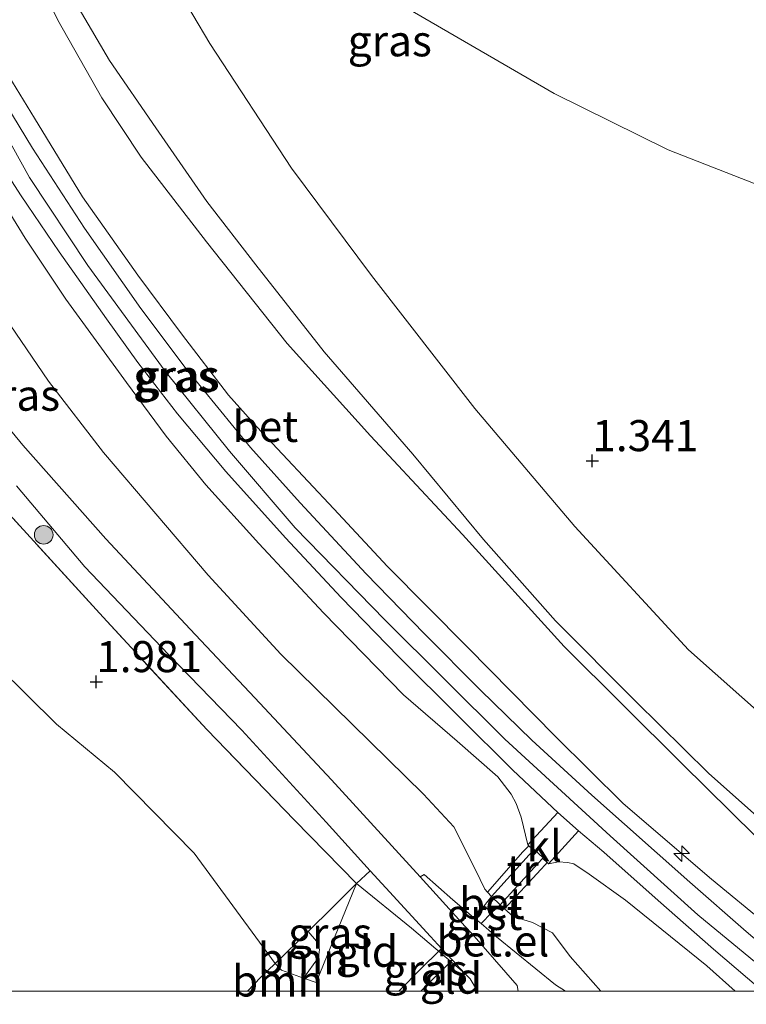
# Model space of a CAD drawing. Units: metres. Extents: x 199995 to 210008, y 499999 to 506253.
# Drawn here: x 202003 to 202061, y 499999 to 500078 of the extents above; entities that cross this region are included whole.
import ezdxf
from ezdxf.enums import TextEntityAlignment as Align

# ---------------------------------------------------------------- set-up
doc = ezdxf.new("R2010")
doc.units = ezdxf.units.M
doc.linetypes.add('IE-TERREINAFSCHEIDING', pattern=[10, 8, -2])
doc.layers.get('0').update_dxf_attribs({"lineweight": 25})
for name, color, linetype, lineweight in [('B-ME-AL-OVERIG-S-B1', 7, 'Continuous', 18), ('B-ME-GR-BOOM-GV-B6', 93, 'Continuous', 18), ('B-ME-GR-BOOM-S-B1', 93, 'Continuous', 18), ('B-ME-GW-KRUINLIJN-L-B1', 93, 'Continuous', 18), ('B-ME-GW-TEENLIJN-L-B1', 93, 'Continuous', 18), ('B-ME-IE-GRASLAND-GV-B6', 93, 'Continuous', 18), ('B-ME-IE-GRONDWERKLIJN-GROND_INGERICHT-GV-B6', 253, 'Continuous', 18), ('B-ME-IE-TERREINAFSCHEIDING-RASTERHEKWERK-L-B1', 8, 'IE-TERREINAFSCHEIDING', 18), ('B-ME-OG-BEBOUWING-GV-B6', 173, 'Continuous', 18), ('B-ME-VH-VERH_SOORT-BETON-OVERIG-GV-B6', 8, 'IE-TERREINAFSCHEIDING-NATUURLIJK-HOUTWAL', 18), ('B-ME-VH-VERH_SOORT-BITUMEN-GV-B6', 8, 'IE-TERREINAFSCHEIDING-NATUURLIJK-HOUTWAL', 18), ('B-ME-VH-VERH_SOORT-GV-B6', 8, 'Continuous', 18), ('B-ME-VH-VERH_SOORT-KLINKERS-GV-B6', 8, 'IE-TERREINAFSCHEIDING-NATUURLIJK-HOUTWAL', 18)]:
    doc.layers.add(name, color=color, linetype=linetype, lineweight=lineweight)
doc.layers.add('B-ME-GW-HOOGTEPUNT-S-B1', color=10, linetype='Continuous')
doc.styles.add('NLCS-ISO', font='NLCS-ISO.TTF')
doc.linetypes.add('IE-TERREINAFSCHEIDING-NATUURLIJK-HOUTWAL', pattern='A,7,-1.5,[67,NLCS.SHX,S=0.75,R=45,X=0,Y=0],-1.5,7,-1.5,[70,NLCS.SHX,S=0.75,R=0,X=0,Y=0],-1.5', length=20)

# ---------------------------------------------------------------- blocks, each defined once
blk = doc.blocks.new('d21gz_FeatureWriter_4_3_FMEBLOCK13')
at = {"layer": 'B-ME-IE-GRONDWERKLIJN-GROND_INGERICHT-GV-B6'}
for points in [[(149.808, -102.721, 1.488), (-5.927, -102.721, 1.173)], [(75.053, -21.462, 1.4), (83.073, -29.527, 1.392), (90.044, -36.795, 1.474), (97.484, -45.295, 1.403), (104.067, -52.265, 1.381), (110.373, -57.17, 1.509), (111.611, -58.812, 1.48), (120.29, -67.001, 1.546), (127.413, -74.299, 1.631), (134.474, -81.25, 1.66), (139.12, -85.107, 1.741), (145.525, -91.62, 1.691), (152.051, -100.486, 1.684), (150.881, -101.609, 1.544), (149.808, -102.721, 1.488)]]:
    blk.add_polyline3d(points, dxfattribs=at)
blk = doc.blocks.new('d21gz_FeatureWriter_4_3_FMEBLOCK20')
at = {"layer": 'B-ME-IE-TERREINAFSCHEIDING-RASTERHEKWERK-L-B1'}
for points in [[(-2.161, -1.715, 2.25), (-0.323, 0.129, 2.45), (1.058, 1.494, 2.755), (1.277, 1.715, 2.75)], [(2.161, 0.769, 2.732), (2.031, 0.666, 2.735), (-0.387, -1.715, 2.43)]]:
    blk.add_polyline3d(points, dxfattribs=at)
blk = doc.blocks.new('d21gz_FeatureWriter_4_3_FMEBLOCK21')
at = {"layer": 'B-ME-IE-TERREINAFSCHEIDING-RASTERHEKWERK-L-B1'}
blk.add_polyline3d([(82.483, -51.254, 2.713), (78.226, -47.631, 2.799), (73.803, -44.049, 2.883), (71.888, -45.945, 2.47), (69.917, -47.897, 2.045), (67.258, -50.464, 1.684), (66.088, -51.587, 1.544), (65.016, -52.698, 1.488)], dxfattribs=at)
blk = doc.blocks.new('boom')
h = blk.add_hatch(color=256)
edge = h.paths.add_edge_path()
edge.add_arc((0, 0), 0.75, 0, 360)
blk.add_circle((0, 0), 0.75)
blk = doc.blocks.new('hecto')
for p, q in [((0, 0.625), (-0.625, 0)), ((0, -0.625), (0, 0.625)), ((-0.625, 0), (0.625, 0)), ((0.625, 0), (0, -0.625))]:
    blk.add_line(p, q)
blk = doc.blocks.new('hoogtepunt')
for p, q in [((-0.5, 0), (0.5, 0)), ((0, 0.5), (0, -0.5))]:
    blk.add_line(p, q)
blk = doc.blocks.new('d21gz_FeatureWriter_4_3_FMEBLOCK25')
at = {"layer": 'B-ME-IE-GRONDWERKLIJN-GROND_INGERICHT-GV-B6'}
for points in [[(149.808, -102.721, 1.488), (-5.927, -102.721, 1.173)], [(75.053, -21.462, 1.4), (83.073, -29.527, 1.392), (90.044, -36.795, 1.474), (97.484, -45.295, 1.403), (104.067, -52.265, 1.381), (110.373, -57.17, 1.509), (111.611, -58.812, 1.48), (120.29, -67.001, 1.546), (127.413, -74.299, 1.631), (134.474, -81.25, 1.66), (139.12, -85.107, 1.741), (145.525, -91.62, 1.691), (152.051, -100.486, 1.684), (150.881, -101.609, 1.544), (149.808, -102.721, 1.488)]]:
    blk.add_polyline3d(points, dxfattribs=at)
blk = doc.blocks.new('d21gz_FeatureWriter_4_3_FMEBLOCK26')
at = {"layer": 'B-ME-IE-TERREINAFSCHEIDING-RASTERHEKWERK-L-B1'}
for points in [[(-2.161, -1.715, 2.25), (-0.323, 0.129, 2.45), (1.058, 1.494, 2.755), (1.277, 1.715, 2.75)], [(2.161, 0.769, 2.732), (2.031, 0.666, 2.735), (-0.387, -1.715, 2.43)]]:
    blk.add_polyline3d(points, dxfattribs=at)
blk = doc.blocks.new('d21gz_FeatureWriter_4_3_FMEBLOCK27')
at = {"layer": 'B-ME-IE-TERREINAFSCHEIDING-RASTERHEKWERK-L-B1'}
blk.add_polyline3d([(82.483, -51.254, 2.713), (78.226, -47.631, 2.799), (73.803, -44.049, 2.883), (71.888, -45.945, 2.47), (69.917, -47.897, 2.045), (67.258, -50.464, 1.684), (66.088, -51.587, 1.544), (65.016, -52.698, 1.488)], dxfattribs=at)

msp = doc.modelspace()

# ---------------------------------------------------------------- linework, layer by layer
at = {"layer": 'B-ME-GR-BOOM-GV-B6'}
for points in [[(202025.835, 500001.045, 1.678), (202024.062, 500001.675, 1.619), (202023.551, 500002.235, 1.684), (202026.21, 500004.802, 2.045), (202026.869, 500004.018, 1.934), (202027.12, 500003.352, 1.866), (202027.021, 500002.714, 1.781), (202025.835, 500001.045, 1.678)], [(202021.308, 500000, 1.488), (202022.381, 500001.112, 1.544), (202023.551, 500002.235, 1.684), (202024.062, 500001.675, 1.619), (202025.835, 500001.045, 1.678), (202025.857, 500000.464, 1.612), (202025.649, 500000, 1.583), (202021.308, 500000, 1.488)], [(202021.308, 500000, 1.488), (202022.381, 500001.112, 1.544), (202023.551, 500002.235, 1.684), (202024.062, 500001.675, 1.619), (202025.835, 500001.045, 1.678), (202025.857, 500000.464, 1.612), (202025.649, 500000, 1.583), (202021.308, 500000, 1.488)]]:
    msp.add_polyline3d(points, dxfattribs=at)
at = {"layer": 'B-ME-GW-KRUINLIJN-L-B1'}
msp.add_line((202030.095, 500008.649, 2.883), (202026.845, 500000.687, 1.712), dxfattribs=at)
for points in [[(202069.612, 500000, 5.464), (202067.362, 500001.813, 5.469), (202058.621, 500009.006, 5.424), (202051.522, 500015.103, 5.443), (202046.11, 500020.465, 5.514), (202039.02, 500027.679, 5.437), (202032.589, 500034.164, 5.418), (202028.269, 500038.822, 5.399), (202022.065, 500045.422, 5.412), (202019.803, 500047.971, 5.443), (202016.002, 500052.89, 5.443), (202012.501, 500057.614, 5.431), (202008.06, 500063.918, 5.437), (202004.184, 500070.257, 5.456), (202000.931, 500075.563, 5.475), (201998.34, 500080.559, 5.495), (201996.18, 500085.369, 5.456), (201994.262, 500089.595, 5.342), (201992.633, 500094.415, 5.316), (201991.004, 500100.624, 5.195), (201988.01, 500111.344, 5.144), (201986.296, 500118.205, 5.097), (201984.057, 500127.716, 5.117)], [(202069.612, 500000, 5.464), (202067.362, 500001.813, 5.469), (202058.621, 500009.006, 5.424), (202051.522, 500015.103, 5.443), (202046.11, 500020.465, 5.514), (202039.02, 500027.679, 5.437), (202032.589, 500034.164, 5.418), (202028.269, 500038.822, 5.399), (202022.065, 500045.422, 5.412), (202019.803, 500047.971, 5.443), (202016.002, 500052.89, 5.443), (202012.501, 500057.614, 5.431), (202008.06, 500063.918, 5.437), (202004.184, 500070.257, 5.456), (202000.931, 500075.563, 5.475), (201998.34, 500080.559, 5.495), (201996.18, 500085.369, 5.456), (201994.262, 500089.595, 5.342), (201992.633, 500094.415, 5.316), (201991.004, 500100.624, 5.195), (201988.01, 500111.344, 5.144), (201986.296, 500118.205, 5.097), (201984.057, 500127.716, 5.117)], [(201981.234, 500124.787, 5.21), (201983.357, 500115.244, 5.124), (201984.586, 500111.577, 5.194), (201986.736, 500103.432, 5.448), (201987.924, 500099.397, 5.534), (201989.098, 500095.491, 5.563), (201991.219, 500090.2, 5.592), (201993.617, 500084.47, 5.621), (201996.834, 500078.095, 5.598), (201999.708, 500072.803, 5.558), (202003.8, 500065.478, 5.615), (202008.492, 500058.396, 5.61), (202014.704, 500049.884, 5.621), (202019.875, 500043.447, 5.633), (202025.149, 500037.281, 5.615), (202032.365, 500029.884, 5.644), (202042.014, 500020.265, 5.627), (202050.488, 500012.501, 5.598), (202057.52, 500006.15, 5.638), (202064.979, 500000, 5.649)], [(201981.234, 500124.787, 5.21), (201983.357, 500115.244, 5.124), (201984.586, 500111.577, 5.194), (201986.736, 500103.432, 5.448), (201987.924, 500099.397, 5.534), (201989.098, 500095.491, 5.563), (201991.219, 500090.2, 5.592), (201993.617, 500084.47, 5.621), (201996.834, 500078.095, 5.598), (201999.708, 500072.803, 5.558), (202003.8, 500065.478, 5.615), (202008.492, 500058.396, 5.61), (202014.704, 500049.884, 5.621), (202019.875, 500043.447, 5.633), (202025.149, 500037.281, 5.615), (202032.365, 500029.884, 5.644), (202042.014, 500020.265, 5.627), (202050.488, 500012.501, 5.598), (202057.52, 500006.15, 5.638), (202064.979, 500000, 5.649)], [(202079.977, 500000, 2.864), (202079.894, 500000.057, 2.864), (202072.782, 500005.385, 2.855), (202064.216, 500012.368, 2.919), (202058.384, 500017.536, 2.922), (202052.506, 500023.325, 3.003), (202046.085, 500029.805, 3.092), (202040.301, 500036.338, 3.126), (202034.622, 500043.214, 3.104), (202027.498, 500051.449, 3.005), (202021.988, 500058.461, 2.968), (202018.063, 500063.539, 2.938), (202013.943, 500069.481, 3.085), (202010.222, 500074.9, 3.156), (202005.794, 500082.454, 3.085), (202004.936, 500084.236, 3.068), (202004.195, 500085.885, 3.082), (202003.258, 500088.214, 3.005), (202002.355, 500090.713, 2.953), (202001.112, 500094.502, 2.909), (201999.155, 500100.932, 2.88), (201997.353, 500109.066, 2.749), (201995.554, 500117.548, 2.877), (201992.612, 500125.069, 3.013)], [(202079.977, 500000, 2.864), (202079.894, 500000.057, 2.864), (202072.782, 500005.385, 2.855), (202064.216, 500012.368, 2.919), (202058.384, 500017.536, 2.922), (202052.506, 500023.325, 3.003), (202046.085, 500029.805, 3.092), (202040.301, 500036.338, 3.126), (202034.622, 500043.214, 3.104), (202027.498, 500051.449, 3.005), (202021.988, 500058.461, 2.968), (202018.063, 500063.539, 2.938), (202013.943, 500069.481, 3.085), (202010.222, 500074.9, 3.156), (202005.794, 500082.454, 3.085), (202004.936, 500084.236, 3.068), (202004.195, 500085.885, 3.082), (202003.258, 500088.214, 3.005), (202002.355, 500090.713, 2.953), (202001.112, 500094.502, 2.909), (201999.155, 500100.932, 2.88), (201997.353, 500109.066, 2.749), (201995.554, 500117.548, 2.877), (201992.612, 500125.069, 3.013)], [(202060.534, 500000, 5.468), (202058.242, 500002.038, 5.481), (202051.707, 500007.311, 5.497), (202048.804, 500009.409, 5.537), (202047.551, 500010.252, 5.645), (202047.056, 500010.339, 5.645), (202046.336, 500010.411, 5.63), (202045.532, 500010.246, 5.525), (202045.422, 500010.345, 5.534), (202045.114, 500010.624, 5.523), (202045.052, 500010.681, 5.523), (202045.085, 500010.716, 5.537), (202044.358, 500011.391, 5.538), (202044.316, 500011.347, 5.521), (202044.241, 500011.414, 5.52), (202043.933, 500011.694, 5.518), (202043.856, 500011.763, 5.519), (202043.313, 500013.988, 5.595), (202042.937, 500015.109, 5.556), (202042.528, 500015.84, 5.548), (202041.441, 500017.255, 5.54), (202038.184, 500020.125, 5.572), (202033.877, 500023.835, 5.485), (202027.433, 500030.444, 5.508), (202022.23, 500036.011, 5.548), (202017.98, 500040.752, 5.516), (202014.77, 500044.668, 5.532), (202011.594, 500048.975, 5.532), (202006.712, 500055.682, 5.532), (202003.454, 500060.596, 5.493), (202000.021, 500066.155, 5.508)], [(202060.534, 500000, 5.468), (202058.242, 500002.038, 5.481), (202051.707, 500007.311, 5.497), (202048.804, 500009.409, 5.537), (202047.551, 500010.252, 5.645), (202047.056, 500010.339, 5.645), (202046.336, 500010.411, 5.63), (202045.532, 500010.246, 5.525), (202045.422, 500010.345, 5.534), (202045.114, 500010.624, 5.523), (202045.052, 500010.681, 5.523), (202045.085, 500010.716, 5.537), (202044.358, 500011.391, 5.538), (202044.316, 500011.347, 5.521), (202044.241, 500011.414, 5.52), (202043.933, 500011.694, 5.518), (202043.856, 500011.763, 5.519), (202043.313, 500013.988, 5.595), (202042.937, 500015.109, 5.556), (202042.528, 500015.84, 5.548), (202041.441, 500017.255, 5.54), (202038.184, 500020.125, 5.572), (202033.877, 500023.835, 5.485), (202027.433, 500030.444, 5.508), (202022.23, 500036.011, 5.548), (202017.98, 500040.752, 5.516), (202014.77, 500044.668, 5.532), (202011.594, 500048.975, 5.532), (202006.712, 500055.682, 5.532), (202003.454, 500060.596, 5.493), (202000.021, 500066.155, 5.508)]]:
    msp.add_polyline3d(points, dxfattribs=at)
at = {"layer": 'B-ME-GW-TEENLIJN-L-B1'}
for points in [[(202076.282, 500000, 3.47), (202072.453, 500003.26, 3.423), (202064.141, 500010.521, 3.206), (202056.241, 500018.321, 2.939), (202046.786, 500027.726, 3.121), (202038.611, 500036.74, 3.275), (202031.221, 500044.69, 3.191), (202024.521, 500052.119, 3.233), (202018.024, 500060.308, 3.107), (202012.769, 500067.122, 3.163), (202009.6, 500071.886, 3.191), (202006.061, 500078.134, 3.374), (202001.582, 500087.314, 3.275), (201998.101, 500096.124, 3.205), (201994.391, 500109.178, 3.52), (201992.457, 500117.539, 3.577), (201989.178, 500131.732, 3.454), (201988.558, 500134.279, 3.517), (201987.383, 500140.698, 3.567), (201986.068, 500149.668, 3.604), (201985.543, 500152.957, 3.632)], [(202076.282, 500000, 3.47), (202072.453, 500003.26, 3.423), (202064.141, 500010.521, 3.206), (202056.241, 500018.321, 2.939), (202046.786, 500027.726, 3.121), (202038.611, 500036.74, 3.275), (202031.221, 500044.69, 3.191), (202024.521, 500052.119, 3.233), (202018.024, 500060.308, 3.107), (202012.769, 500067.122, 3.163), (202009.6, 500071.886, 3.191), (202006.061, 500078.134, 3.374), (202001.582, 500087.314, 3.275), (201998.101, 500096.124, 3.205), (201994.391, 500109.178, 3.52), (201992.457, 500117.539, 3.577), (201989.178, 500131.732, 3.454), (201988.558, 500134.279, 3.517), (201987.383, 500140.698, 3.567), (201986.068, 500149.668, 3.604), (201985.543, 500152.957, 3.632)], [(202092.361, 500000, 1.475), (202092.015, 500000.273, 1.476), (202082.761, 500006.815, 1.579), (202073.576, 500013.81, 1.461), (202063.213, 500021.748, 1.432), (202056.779, 500027.471, 1.609), (202047.644, 500037.401, 1.594), (202039.6, 500046.889, 1.55), (202031.301, 500057.597, 1.609), (202024.864, 500066.216, 1.565), (202018.296, 500076.269, 1.52), (202014.178, 500083.217, 1.417), (202010.963, 500089.542, 1.372), (202007.749, 500096.628, 1.282)], [(202092.361, 500000, 1.475), (202092.015, 500000.273, 1.476), (202082.761, 500006.815, 1.579), (202073.576, 500013.81, 1.461), (202063.213, 500021.748, 1.432), (202056.779, 500027.471, 1.609), (202047.644, 500037.401, 1.594), (202039.6, 500046.889, 1.55), (202031.301, 500057.597, 1.609), (202024.864, 500066.216, 1.565), (202018.296, 500076.269, 1.52), (202014.178, 500083.217, 1.417), (202010.963, 500089.542, 1.372), (202007.749, 500096.628, 1.282)], [(202049.719, 500000, 3.003), (202047.268, 500002.773, 3.169), (202045.85, 500004.678, 3.169), (202044.229, 500005.509, 3.16), (202042.678, 500006.003, 3.16), (202041.995, 500006.622, 3.195), (202041.638, 500006.946, 3.213), (202040.952, 500007.604, 3.219), (202040.609, 500007.968, 3.197), (202040.393, 500008.197, 3.184), (202039.655, 500009.772, 3.29), (202037.906, 500013.226, 3.466), (202035.477, 500015.846, 3.466), (202024.01, 500027.113, 3.701), (202018.157, 500033.464, 3.726), (202009.731, 500043.34, 3.726), (202005.313, 500049.1, 3.788), (201999.587, 500057.496, 3.57), (201996.785, 500062.501, 3.415), (201993.515, 500069.405, 4.441), (201990.999, 500074.366, 4.877), (201988.586, 500080.166, 5.297), (201987.929, 500084.042, 5.39), (201987.48, 500091.083, 5.436)], [(202049.719, 500000, 3.003), (202047.268, 500002.773, 3.169), (202045.85, 500004.678, 3.169), (202044.229, 500005.509, 3.16), (202042.678, 500006.003, 3.16), (202041.995, 500006.622, 3.195), (202041.638, 500006.946, 3.213), (202040.952, 500007.604, 3.219), (202040.609, 500007.968, 3.197), (202040.393, 500008.197, 3.184), (202039.655, 500009.772, 3.29), (202037.906, 500013.226, 3.466), (202035.477, 500015.846, 3.466), (202024.01, 500027.113, 3.701), (202018.157, 500033.464, 3.726), (202009.731, 500043.34, 3.726), (202005.313, 500049.1, 3.788), (201999.587, 500057.496, 3.57), (201996.785, 500062.501, 3.415), (201993.515, 500069.405, 4.441), (201990.999, 500074.366, 4.877), (201988.586, 500080.166, 5.297), (201987.929, 500084.042, 5.39), (201987.48, 500091.083, 5.436)], [(202026.845, 500000.687, 1.712), (202025.835, 500001.045, 1.678), (202024.062, 500001.675, 1.619), (202023.551, 500002.235, 1.684), (202017.025, 500011.101, 1.691), (202010.62, 500017.614, 1.741), (202005.974, 500021.471, 1.66), (201998.913, 500028.422, 1.631), (201991.79, 500035.72, 1.546), (201983.111, 500043.909, 1.48), (201981.873, 500045.551, 1.509), (201975.567, 500050.456, 1.381), (201968.984, 500057.426, 1.403), (201961.544, 500065.926, 1.474), (201954.573, 500073.194, 1.392), (201946.553, 500081.259, 1.4)]]:
    msp.add_polyline3d(points, dxfattribs=at)
at = {"layer": 'B-ME-IE-GRASLAND-GV-B6'}
for points in [[(202079.977, 500000, 2.864), (202076.282, 500000, 3.47), (202072.453, 500003.26, 3.423), (202064.141, 500010.521, 3.206), (202056.241, 500018.321, 2.939), (202046.786, 500027.726, 3.121), (202038.611, 500036.74, 3.275), (202031.221, 500044.69, 3.191), (202024.521, 500052.119, 3.233), (202018.024, 500060.308, 3.107), (202012.769, 500067.122, 3.163), (202009.6, 500071.886, 3.191), (202006.061, 500078.134, 3.374), (202001.582, 500087.314, 3.275), (201998.101, 500096.124, 3.205), (201994.391, 500109.178, 3.52), (201992.457, 500117.539, 3.577), (201989.178, 500131.732, 3.454)], [(202079.977, 500000, 2.864), (202076.282, 500000, 3.47), (202072.453, 500003.26, 3.423), (202064.141, 500010.521, 3.206), (202056.241, 500018.321, 2.939), (202046.786, 500027.726, 3.121), (202038.611, 500036.74, 3.275), (202031.221, 500044.69, 3.191), (202024.521, 500052.119, 3.233), (202018.024, 500060.308, 3.107), (202012.769, 500067.122, 3.163), (202009.6, 500071.886, 3.191), (202006.061, 500078.134, 3.374), (202001.582, 500087.314, 3.275), (201998.101, 500096.124, 3.205), (201994.391, 500109.178, 3.52), (201992.457, 500117.539, 3.577), (201989.178, 500131.732, 3.454)], [(201984.057, 500127.716, 5.117), (201986.296, 500118.205, 5.097), (201988.01, 500111.344, 5.144), (201991.004, 500100.624, 5.195), (201992.633, 500094.415, 5.316), (201994.262, 500089.595, 5.342), (201996.18, 500085.369, 5.456), (201998.34, 500080.559, 5.495), (202000.931, 500075.563, 5.475), (202004.184, 500070.257, 5.456), (202008.06, 500063.918, 5.437), (202012.501, 500057.614, 5.431), (202016.002, 500052.89, 5.443), (202019.803, 500047.971, 5.443), (202022.065, 500045.422, 5.412), (202028.269, 500038.822, 5.399), (202032.589, 500034.164, 5.418), (202039.02, 500027.679, 5.437), (202046.11, 500020.465, 5.514), (202051.522, 500015.103, 5.443), (202058.621, 500009.006, 5.424), (202067.362, 500001.813, 5.469), (202069.612, 500000, 5.464)], [(201984.057, 500127.716, 5.117), (201986.296, 500118.205, 5.097), (201988.01, 500111.344, 5.144), (201991.004, 500100.624, 5.195), (201992.633, 500094.415, 5.316), (201994.262, 500089.595, 5.342), (201996.18, 500085.369, 5.456), (201998.34, 500080.559, 5.495), (202000.931, 500075.563, 5.475), (202004.184, 500070.257, 5.456), (202008.06, 500063.918, 5.437), (202012.501, 500057.614, 5.431), (202016.002, 500052.89, 5.443), (202019.803, 500047.971, 5.443), (202022.065, 500045.422, 5.412), (202028.269, 500038.822, 5.399), (202032.589, 500034.164, 5.418), (202039.02, 500027.679, 5.437), (202046.11, 500020.465, 5.514), (202051.522, 500015.103, 5.443), (202058.621, 500009.006, 5.424), (202067.362, 500001.813, 5.469), (202069.612, 500000, 5.464)], [(202079.977, 500000, 2.864), (202079.894, 500000.057, 2.864), (202072.782, 500005.385, 2.855), (202064.216, 500012.368, 2.919), (202058.384, 500017.536, 2.922), (202052.506, 500023.325, 3.003), (202046.085, 500029.805, 3.092), (202040.301, 500036.338, 3.126), (202034.622, 500043.214, 3.104), (202027.498, 500051.449, 3.005), (202021.988, 500058.461, 2.968), (202018.063, 500063.539, 2.938), (202013.943, 500069.481, 3.085), (202010.222, 500074.9, 3.156), (202005.794, 500082.454, 3.085), (202004.936, 500084.236, 3.068), (202004.195, 500085.885, 3.082), (202003.258, 500088.214, 3.005), (202002.355, 500090.713, 2.953), (202001.112, 500094.502, 2.909), (201999.155, 500100.932, 2.88), (201997.353, 500109.066, 2.749), (201995.554, 500117.548, 2.877), (201992.612, 500125.069, 3.013)], [(201992.612, 500125.069, 3.013), (201995.554, 500117.548, 2.877), (201997.353, 500109.066, 2.749), (201999.155, 500100.932, 2.88), (202001.112, 500094.502, 2.909), (202002.355, 500090.713, 2.953), (202003.258, 500088.214, 3.005), (202004.195, 500085.885, 3.082), (202004.936, 500084.236, 3.068), (202005.794, 500082.454, 3.085), (202010.222, 500074.9, 3.156), (202013.943, 500069.481, 3.085), (202018.063, 500063.539, 2.938), (202021.988, 500058.461, 2.968), (202027.498, 500051.449, 3.005), (202034.622, 500043.214, 3.104), (202040.301, 500036.338, 3.126), (202046.085, 500029.805, 3.092), (202052.506, 500023.325, 3.003), (202058.384, 500017.536, 2.922), (202064.216, 500012.368, 2.919), (202072.782, 500005.385, 2.855), (202079.894, 500000.057, 2.864), (202079.977, 500000, 2.864)], [(202079.977, 500000, 2.864), (202079.894, 500000.057, 2.864), (202072.782, 500005.385, 2.855), (202064.216, 500012.368, 2.919), (202058.384, 500017.536, 2.922), (202052.506, 500023.325, 3.003), (202046.085, 500029.805, 3.092), (202040.301, 500036.338, 3.126), (202034.622, 500043.214, 3.104), (202027.498, 500051.449, 3.005), (202021.988, 500058.461, 2.968), (202018.063, 500063.539, 2.938), (202013.943, 500069.481, 3.085), (202010.222, 500074.9, 3.156), (202005.794, 500082.454, 3.085), (202004.936, 500084.236, 3.068), (202004.195, 500085.885, 3.082), (202003.258, 500088.214, 3.005), (202002.355, 500090.713, 2.953), (202001.112, 500094.502, 2.909), (201999.155, 500100.932, 2.88), (201997.353, 500109.066, 2.749), (201995.554, 500117.548, 2.877), (201992.612, 500125.069, 3.013)], [(201992.612, 500125.069, 3.013), (201995.554, 500117.548, 2.877), (201997.353, 500109.066, 2.749), (201999.155, 500100.932, 2.88), (202001.112, 500094.502, 2.909), (202002.355, 500090.713, 2.953), (202003.258, 500088.214, 3.005), (202004.195, 500085.885, 3.082), (202004.936, 500084.236, 3.068), (202005.794, 500082.454, 3.085), (202010.222, 500074.9, 3.156), (202013.943, 500069.481, 3.085), (202018.063, 500063.539, 2.938), (202021.988, 500058.461, 2.968), (202027.498, 500051.449, 3.005), (202034.622, 500043.214, 3.104), (202040.301, 500036.338, 3.126), (202046.085, 500029.805, 3.092), (202052.506, 500023.325, 3.003), (202058.384, 500017.536, 2.922), (202064.216, 500012.368, 2.919), (202072.782, 500005.385, 2.855), (202079.894, 500000.057, 2.864), (202079.977, 500000, 2.864)], [(202095.332, 500067.644, 0.739), (202089.657, 500067.872, 0.802), (202076.339, 500068.312, 0.888), (202066.759, 500069.208, 0.952), (202064.516, 500069.084, 0.946), (202063.485, 500068.772, 0.946), (202062.758, 500067.765, 0.946), (202062.387, 500066.302, 0.952), (202062.768, 500064.714, 0.968), (202055.154, 500067.702, 1.104), (202045.969, 500072.234, 1.235), (202034.751, 500078.759, 1.223), (202024.275, 500084.835, 1.247), (202015.471, 500090.465, 1.3), (202009.453, 500095.254, 1.312), (202016.191, 500094.564, 1.025), (202022.883, 500095.085, 0.902), (202025.891, 500096.37, 0.859), (202026.977, 500097.265, 0.728), (202027.876, 500098.454, 0.658), (202035.197, 500095.821, 1.042), (202054.948, 500094.3, 0.821), (202074.552, 500093.169, 0.763), (202092.169, 500091.976, 0.82)], [(202001.582, 500087.314, 3.275), (202006.061, 500078.134, 3.374), (202009.6, 500071.886, 3.191), (202012.769, 500067.122, 3.163), (202018.024, 500060.308, 3.107), (202024.521, 500052.119, 3.233), (202031.221, 500044.69, 3.191), (202038.611, 500036.74, 3.275), (202046.786, 500027.726, 3.121), (202056.241, 500018.321, 2.939), (202064.141, 500010.521, 3.206)], [(202001.582, 500087.314, 3.275), (202006.061, 500078.134, 3.374), (202009.6, 500071.886, 3.191), (202012.769, 500067.122, 3.163), (202018.024, 500060.308, 3.107), (202024.521, 500052.119, 3.233), (202031.221, 500044.69, 3.191), (202038.611, 500036.74, 3.275), (202046.786, 500027.726, 3.121), (202056.241, 500018.321, 2.939), (202064.141, 500010.521, 3.206)], [(202014.178, 500083.217, 1.417), (202018.296, 500076.269, 1.52), (202024.864, 500066.216, 1.565), (202031.301, 500057.597, 1.609), (202039.6, 500046.889, 1.55), (202047.644, 500037.401, 1.594), (202056.779, 500027.471, 1.609), (202063.213, 500021.748, 1.432), (202073.576, 500013.81, 1.461), (202082.761, 500006.815, 1.579), (202092.015, 500000.273, 1.476), (202092.361, 500000, 1.475), (202079.977, 500000, 2.864)], [(202014.178, 500083.217, 1.417), (202018.296, 500076.269, 1.52), (202024.864, 500066.216, 1.565), (202031.301, 500057.597, 1.609), (202039.6, 500046.889, 1.55), (202047.644, 500037.401, 1.594), (202056.779, 500027.471, 1.609), (202063.213, 500021.748, 1.432), (202073.576, 500013.81, 1.461), (202082.761, 500006.815, 1.579), (202092.015, 500000.273, 1.476), (202092.361, 500000, 1.475), (202079.977, 500000, 2.864)], [(202067.362, 500001.813, 5.469), (202058.621, 500009.006, 5.424), (202051.522, 500015.103, 5.443), (202046.11, 500020.465, 5.514), (202039.02, 500027.679, 5.437), (202032.589, 500034.164, 5.418), (202028.269, 500038.822, 5.399), (202022.065, 500045.422, 5.412), (202019.803, 500047.971, 5.443), (202016.002, 500052.89, 5.443), (202012.501, 500057.614, 5.431), (202008.06, 500063.918, 5.437), (202004.184, 500070.257, 5.456), (202000.931, 500075.563, 5.475)], [(202067.362, 500001.813, 5.469), (202058.621, 500009.006, 5.424), (202051.522, 500015.103, 5.443), (202046.11, 500020.465, 5.514), (202039.02, 500027.679, 5.437), (202032.589, 500034.164, 5.418), (202028.269, 500038.822, 5.399), (202022.065, 500045.422, 5.412), (202019.803, 500047.971, 5.443), (202016.002, 500052.89, 5.443), (202012.501, 500057.614, 5.431), (202008.06, 500063.918, 5.437), (202004.184, 500070.257, 5.456), (202000.931, 500075.563, 5.475)], [(202069.612, 500000, 5.464), (202067.137, 500000, 5.496), (202065.157, 500001.609, 5.494), (202061.426, 500004.809, 5.449), (202056.879, 500008.762, 5.475), (202049.019, 500015.773, 5.5), (202044.195, 500020.197, 5.462), (202040.068, 500024.217, 5.449), (202035.515, 500028.79, 5.532), (202030.867, 500033.587, 5.583), (202025.547, 500039.295, 5.583), (202021.566, 500043.752, 5.577), (202016.308, 500050.199, 5.507), (202012.748, 500054.932, 5.5), (202008.214, 500061.41, 5.43), (202004.023, 500067.847, 5.469), (201999.648, 500075.049, 5.469)], [(202069.612, 500000, 5.464), (202067.137, 500000, 5.496), (202065.157, 500001.609, 5.494), (202061.426, 500004.809, 5.449), (202056.879, 500008.762, 5.475), (202049.019, 500015.773, 5.5), (202044.195, 500020.197, 5.462), (202040.068, 500024.217, 5.449), (202035.515, 500028.79, 5.532), (202030.867, 500033.587, 5.583), (202025.547, 500039.295, 5.583), (202021.566, 500043.752, 5.577), (202016.308, 500050.199, 5.507), (202012.748, 500054.932, 5.5), (202008.214, 500061.41, 5.43), (202004.023, 500067.847, 5.469), (201999.648, 500075.049, 5.469)], [(202000.237, 500068.461, 5.473), (202003.129, 500063.993, 5.445), (202006.164, 500059.491, 5.431), (202009.971, 500054.096, 5.459), (202012.512, 500050.593, 5.452), (202015.683, 500046.461, 5.451), (202019.585, 500041.82, 5.489), (202024.373, 500036.471, 5.463), (202028.85, 500031.669, 5.463), (202033.458, 500026.928, 5.533), (202038.343, 500022.071, 5.47), (202042.666, 500017.771, 5.495), (202046.268, 500014.385, 5.537)], [(202000.021, 500066.155, 5.508), (202003.454, 500060.596, 5.493), (202006.712, 500055.682, 5.532), (202011.594, 500048.975, 5.532), (202014.77, 500044.668, 5.532), (202017.98, 500040.752, 5.516), (202022.23, 500036.011, 5.548), (202027.433, 500030.444, 5.508), (202033.877, 500023.835, 5.485), (202038.184, 500020.125, 5.572), (202041.441, 500017.255, 5.54), (202042.528, 500015.84, 5.548), (202042.937, 500015.109, 5.556), (202043.313, 500013.988, 5.595), (202043.856, 500011.763, 5.519)], [(202046.268, 500014.385, 5.537), (202043.856, 500011.763, 5.519), (202043.313, 500013.988, 5.595), (202042.937, 500015.109, 5.556), (202042.528, 500015.84, 5.548), (202041.441, 500017.255, 5.54), (202038.184, 500020.125, 5.572), (202033.877, 500023.835, 5.485), (202027.433, 500030.444, 5.508), (202022.23, 500036.011, 5.548), (202017.98, 500040.752, 5.516), (202014.77, 500044.668, 5.532), (202011.594, 500048.975, 5.532), (202006.712, 500055.682, 5.532), (202003.454, 500060.596, 5.493), (202000.021, 500066.155, 5.508)], [(202043.856, 500011.763, 5.519), (202043.933, 500011.694, 5.518), (202043.737, 500011.486, 5.502), (202043.469, 500011.202, 5.401), (202040.609, 500007.968, 3.197), (202040.393, 500008.197, 3.184), (202039.655, 500009.772, 3.29), (202037.906, 500013.226, 3.466), (202035.477, 500015.846, 3.466), (202024.01, 500027.113, 3.701), (202018.157, 500033.464, 3.726), (202009.731, 500043.34, 3.726), (202005.313, 500049.1, 3.788), (201999.587, 500057.496, 3.57)], [(201999.587, 500057.496, 3.57), (202005.313, 500049.1, 3.788), (202009.731, 500043.34, 3.726), (202018.157, 500033.464, 3.726), (202024.01, 500027.113, 3.701), (202035.477, 500015.846, 3.466), (202037.906, 500013.226, 3.466), (202039.655, 500009.772, 3.29), (202040.393, 500008.197, 3.184), (202040.609, 500007.968, 3.197), (202040.952, 500007.604, 3.219), (202040.34, 500006.861, 3.08), (202039.497, 500005.936, 2.833), (202037.844, 500007.333, 2.878), (202035.539, 500009.392, 3.07), (202035.194, 500009.199, 3.097), (202028.084, 500017.005, 3.09), (202021.908, 500023.591, 3.122), (202016.701, 500029.122, 3.167), (202009.941, 500036.406, 3.205), (202003.259, 500043.938, 3.301), (202000.523, 500047.248, 3.377)], [(202002.754, 500040.659, 3.161), (202008.252, 500034.135, 3.175), (202014.979, 500027.09, 3.011), (202020.865, 500021.007, 3.047), (202027.638, 500013.602, 3.011), (202031.196, 500009.674, 2.921), (202030.095, 500008.649, 2.883)], [(202030.095, 500008.649, 2.883), (202025.097, 500013.749, 2.92), (202018.048, 500021.064, 2.843), (202009.708, 500030.088, 2.945), (202002.185, 500038.356, 3.139)], [(202060.534, 500000, 5.468), (202058.242, 500002.038, 5.481), (202051.707, 500007.311, 5.497), (202048.804, 500009.409, 5.537), (202047.551, 500010.252, 5.645), (202047.056, 500010.339, 5.645), (202046.336, 500010.411, 5.63), (202045.532, 500010.246, 5.525), (202047.937, 500012.897, 5.531), (202049.963, 500011.193, 5.514), (202054.339, 500007.301, 5.508), (202058.784, 500003.388, 5.476), (202062.447, 500000.259, 5.476), (202062.76, 500000, 5.475), (202060.534, 500000, 5.468)], [(202060.534, 500000, 5.468), (202058.242, 500002.038, 5.481), (202051.707, 500007.311, 5.497), (202048.804, 500009.409, 5.537), (202047.551, 500010.252, 5.645), (202047.056, 500010.339, 5.645), (202046.336, 500010.411, 5.63), (202045.532, 500010.246, 5.525), (202047.937, 500012.897, 5.531), (202049.963, 500011.193, 5.514), (202054.339, 500007.301, 5.508), (202058.784, 500003.388, 5.476), (202062.447, 500000.259, 5.476), (202062.76, 500000, 5.475), (202060.534, 500000, 5.468)], [(202060.534, 500000, 5.468), (202049.719, 500000, 3.003), (202047.268, 500002.773, 3.169), (202045.85, 500004.678, 3.169), (202044.229, 500005.509, 3.16), (202042.678, 500006.003, 3.16), (202041.995, 500006.622, 3.195), (202044.902, 500009.778, 5.382), (202045.258, 500010.166, 5.498), (202045.422, 500010.345, 5.534), (202045.532, 500010.246, 5.525), (202046.336, 500010.411, 5.63), (202047.056, 500010.339, 5.645), (202047.551, 500010.252, 5.645), (202048.804, 500009.409, 5.537), (202051.707, 500007.311, 5.497), (202058.242, 500002.038, 5.481), (202060.534, 500000, 5.468)], [(202060.534, 500000, 5.468), (202049.719, 500000, 3.003), (202047.268, 500002.773, 3.169), (202045.85, 500004.678, 3.169), (202044.229, 500005.509, 3.16), (202042.678, 500006.003, 3.16), (202041.995, 500006.622, 3.195), (202044.902, 500009.778, 5.382), (202045.258, 500010.166, 5.498), (202045.422, 500010.345, 5.534), (202045.532, 500010.246, 5.525), (202046.336, 500010.411, 5.63), (202047.056, 500010.339, 5.645), (202047.551, 500010.252, 5.645), (202048.804, 500009.409, 5.537), (202051.707, 500007.311, 5.497), (202058.242, 500002.038, 5.481), (202060.534, 500000, 5.468)], [(202025.835, 500001.045, 1.678), (202027.021, 500002.714, 1.781), (202027.12, 500003.352, 1.866), (202026.869, 500004.018, 1.934), (202026.21, 500004.802, 2.045), (202028.181, 500006.753, 2.47), (202030.095, 500008.649, 2.883), (202026.845, 500000.687, 1.712), (202025.835, 500001.045, 1.678)], [(202046.881, 500000, 2.776), (202046.078, 500000.502, 2.771), (202041.351, 500004.378, 2.771), (202040.105, 500005.429, 2.811), (202040.943, 500006.31, 3.234), (202041.638, 500006.946, 3.213), (202041.995, 500006.622, 3.195), (202042.678, 500006.003, 3.16), (202044.229, 500005.509, 3.16), (202045.85, 500004.678, 3.169), (202047.268, 500002.773, 3.169), (202049.719, 500000, 3.003), (202046.881, 500000, 2.776)], [(202046.881, 500000, 2.776), (202046.078, 500000.502, 2.771), (202041.351, 500004.378, 2.771), (202040.105, 500005.429, 2.811), (202040.943, 500006.31, 3.234), (202041.638, 500006.946, 3.213), (202041.995, 500006.622, 3.195), (202042.678, 500006.003, 3.16), (202044.229, 500005.509, 3.16), (202045.85, 500004.678, 3.169), (202047.268, 500002.773, 3.169), (202049.719, 500000, 3.003), (202046.881, 500000, 2.776)], [(202033.485, 500000, 2.25), (202035.323, 500001.844, 2.45), (202036.703, 500003.209, 2.755), (202036.923, 500003.43, 2.75), (202037.806, 500002.484, 2.732), (202037.676, 500002.381, 2.735), (202035.259, 500000, 2.43), (202033.485, 500000, 2.25)], [(202033.485, 500000, 2.25), (202035.323, 500001.844, 2.45), (202036.703, 500003.209, 2.755), (202036.923, 500003.43, 2.75), (202037.806, 500002.484, 2.732), (202037.676, 500002.381, 2.735), (202035.259, 500000, 2.43), (202033.485, 500000, 2.25)]]:
    msp.add_polyline3d(points, dxfattribs=at)
at = {"layer": 'B-ME-IE-GRONDWERKLIJN-GROND_INGERICHT-GV-B6'}
for points in [[(201945.085, 500105.61, 4.5), (201952.678, 500096.335, 4.388), (201958.506, 500089.369, 4.233), (201962.337, 500085.241, 4.261), (201967.117, 500081.032, 4.219), (201973.558, 500076.14, 4.317), (201979.087, 500071.859, 4.247), (201980.283, 500069.069, 3.872), (201983.195, 500063.613, 3.753), (201985.372, 500060.067, 3.685), (201990.161, 500053.242, 3.274), (201995.42, 500046.506, 3.173), (202000.781, 500039.924, 3.154), (202002.185, 500038.356, 3.139), (202009.708, 500030.088, 2.945), (202018.048, 500021.064, 2.843), (202025.097, 500013.749, 2.92), (202030.095, 500008.649, 2.883), (202028.181, 500006.753, 2.47), (202026.21, 500004.802, 2.045), (202023.551, 500002.235, 1.684)], [(202165.788, 500000, 0.885), (202092.361, 500000, 1.475), (202092.015, 500000.273, 1.476), (202082.761, 500006.815, 1.579), (202073.576, 500013.81, 1.461), (202063.213, 500021.748, 1.432), (202056.779, 500027.471, 1.609), (202047.644, 500037.401, 1.594), (202039.6, 500046.889, 1.55), (202031.301, 500057.597, 1.609), (202024.864, 500066.216, 1.565), (202018.296, 500076.269, 1.52), (202014.178, 500083.217, 1.417)], [(202165.788, 500000, 0.885), (202092.361, 500000, 1.475), (202092.015, 500000.273, 1.476), (202082.761, 500006.815, 1.579), (202073.576, 500013.81, 1.461), (202063.213, 500021.748, 1.432), (202056.779, 500027.471, 1.609), (202047.644, 500037.401, 1.594), (202039.6, 500046.889, 1.55), (202031.301, 500057.597, 1.609), (202024.864, 500066.216, 1.565), (202018.296, 500076.269, 1.52), (202014.178, 500083.217, 1.417)], [(202023.551, 500002.235, 1.684), (202017.025, 500011.101, 1.691), (202010.62, 500017.614, 1.741), (202005.974, 500021.471, 1.66), (201998.913, 500028.422, 1.631), (201991.79, 500035.72, 1.546), (201983.111, 500043.909, 1.48), (201981.873, 500045.551, 1.509), (201975.567, 500050.456, 1.381), (201968.984, 500057.426, 1.403), (201961.544, 500065.926, 1.474), (201954.573, 500073.194, 1.392), (201946.553, 500081.259, 1.4)], [(202034.751, 500078.759, 1.223), (202045.969, 500072.234, 1.235), (202055.154, 500067.702, 1.104), (202062.768, 500064.714, 0.968), (202062.927, 500064.049, 0.975), (202063.796, 500062.893, 1.015), (202065.452, 500061.894, 0.975), (202078.889, 500061.052, 0.865), (202093.671, 500060.242, 0.785)], [(202034.751, 500078.759, 1.223), (202045.969, 500072.234, 1.235), (202055.154, 500067.702, 1.104), (202062.768, 500064.714, 0.968), (202062.927, 500064.049, 0.975), (202063.796, 500062.893, 1.015), (202065.452, 500061.894, 0.975), (202078.889, 500061.052, 0.865), (202093.671, 500060.242, 0.785)], [(202025.649, 500000, 1.583), (202025.857, 500000.464, 1.612), (202025.835, 500001.045, 1.678), (202026.845, 500000.687, 1.712), (202030.095, 500008.649, 2.883), (202031.196, 500009.674, 2.921), (202032.438, 500008.302, 2.889), (202036.031, 500004.386, 2.768), (202036.923, 500003.43, 2.75), (202036.703, 500003.209, 2.755), (202035.323, 500001.844, 2.45), (202033.485, 500000, 2.25), (202025.649, 500000, 1.583)], [(202025.649, 500000, 1.583), (202025.857, 500000.464, 1.612), (202025.835, 500001.045, 1.678), (202026.845, 500000.687, 1.712), (202030.095, 500008.649, 2.883), (202031.196, 500009.674, 2.921), (202032.438, 500008.302, 2.889), (202036.031, 500004.386, 2.768), (202036.923, 500003.43, 2.75), (202036.703, 500003.209, 2.755), (202035.323, 500001.844, 2.45), (202033.485, 500000, 2.25), (202025.649, 500000, 1.583)], [(202035.259, 500000, 2.43), (202037.676, 500002.381, 2.735), (202037.806, 500002.484, 2.732), (202038.776, 500001.444, 2.713), (202039.212, 500000.977, 2.704), (202039.815, 500000, 2.684), (202035.259, 500000, 2.43)], [(202035.259, 500000, 2.43), (202037.676, 500002.381, 2.735), (202037.806, 500002.484, 2.732), (202038.776, 500001.444, 2.713), (202039.212, 500000.977, 2.704), (202039.815, 500000, 2.684), (202035.259, 500000, 2.43)]]:
    msp.add_polyline3d(points, dxfattribs=at)
at = {"layer": 'B-ME-IE-TERREINAFSCHEIDING-RASTERHEKWERK-L-B1'}
msp.add_polyline3d([(202030.095, 500008.649, 2.883), (202025.097, 500013.749, 2.92), (202018.048, 500021.064, 2.843), (202009.708, 500030.088, 2.945), (202002.185, 500038.356, 3.139), (202000.781, 500039.924, 3.154), (201995.42, 500046.506, 3.173), (201990.161, 500053.242, 3.274), (201985.372, 500060.067, 3.685), (201983.195, 500063.613, 3.753), (201980.283, 500069.069, 3.872), (201979.087, 500071.859, 4.247)], dxfattribs=at)
at = {"layer": 'B-ME-OG-BEBOUWING-GV-B6'}
msp.add_polyline3d([(202040.952, 500007.604, 3.219), (202043.957, 500010.969, 5.536), (202044.316, 500011.347, 5.521), (202044.358, 500011.391, 5.538), (202045.085, 500010.716, 5.537), (202045.052, 500010.681, 5.523), (202044.68, 500010.292, 5.533), (202041.638, 500006.946, 3.213), (202040.952, 500007.604, 3.219)], dxfattribs=at)
at = {"layer": 'B-ME-VH-VERH_SOORT-BETON-OVERIG-GV-B6'}
for points in [[(201999.648, 500075.049, 5.469), (202004.023, 500067.847, 5.469), (202008.214, 500061.41, 5.43), (202012.748, 500054.932, 5.5), (202016.308, 500050.199, 5.507), (202021.566, 500043.752, 5.577), (202025.547, 500039.295, 5.583), (202030.867, 500033.587, 5.583), (202035.515, 500028.79, 5.532), (202040.068, 500024.217, 5.449), (202044.195, 500020.197, 5.462), (202049.019, 500015.773, 5.5), (202056.879, 500008.762, 5.475), (202061.426, 500004.809, 5.449), (202065.157, 500001.609, 5.494), (202067.137, 500000, 5.496), (202062.76, 500000, 5.475)], [(201999.648, 500075.049, 5.469), (202004.023, 500067.847, 5.469), (202008.214, 500061.41, 5.43), (202012.748, 500054.932, 5.5), (202016.308, 500050.199, 5.507), (202021.566, 500043.752, 5.577), (202025.547, 500039.295, 5.583), (202030.867, 500033.587, 5.583), (202035.515, 500028.79, 5.532), (202040.068, 500024.217, 5.449), (202044.195, 500020.197, 5.462), (202049.019, 500015.773, 5.5), (202056.879, 500008.762, 5.475), (202061.426, 500004.809, 5.449), (202065.157, 500001.609, 5.494), (202067.137, 500000, 5.496), (202062.76, 500000, 5.475)], [(202062.76, 500000, 5.475), (202062.447, 500000.259, 5.476), (202058.784, 500003.388, 5.476), (202054.339, 500007.301, 5.508), (202049.963, 500011.193, 5.514), (202047.937, 500012.897, 5.531), (202046.268, 500014.385, 5.537), (202042.666, 500017.771, 5.495), (202038.343, 500022.071, 5.47), (202033.458, 500026.928, 5.533), (202028.85, 500031.669, 5.463), (202024.373, 500036.471, 5.463), (202019.585, 500041.82, 5.489), (202015.683, 500046.461, 5.451), (202012.512, 500050.593, 5.452), (202009.971, 500054.096, 5.459), (202006.164, 500059.491, 5.431), (202003.129, 500063.993, 5.445), (202000.237, 500068.461, 5.473)], [(202062.76, 500000, 5.475), (202062.447, 500000.259, 5.476), (202058.784, 500003.388, 5.476), (202054.339, 500007.301, 5.508), (202049.963, 500011.193, 5.514), (202047.937, 500012.897, 5.531), (202046.268, 500014.385, 5.537), (202042.666, 500017.771, 5.495), (202038.343, 500022.071, 5.47), (202033.458, 500026.928, 5.533), (202028.85, 500031.669, 5.463), (202024.373, 500036.471, 5.463), (202019.585, 500041.82, 5.489), (202015.683, 500046.461, 5.451), (202012.512, 500050.593, 5.452), (202009.971, 500054.096, 5.459), (202006.164, 500059.491, 5.431), (202003.129, 500063.993, 5.445), (202000.237, 500068.461, 5.473)], [(202040.952, 500007.604, 3.219), (202041.638, 500006.946, 3.213), (202040.943, 500006.31, 3.234), (202040.34, 500006.861, 3.08), (202040.952, 500007.604, 3.219)]]:
    msp.add_polyline3d(points, dxfattribs=at)
at = {"layer": 'B-ME-VH-VERH_SOORT-BITUMEN-GV-B6'}
for points in [[(202000.523, 500047.248, 3.377), (202003.259, 500043.938, 3.301), (202009.941, 500036.406, 3.205), (202016.701, 500029.122, 3.167), (202021.908, 500023.591, 3.122), (202028.084, 500017.005, 3.09), (202035.194, 500009.199, 3.097), (202038.824, 500005.202, 2.931), (202039.35, 500004.637, 2.931), (202043.011, 500000.455, 2.787), (202043.073, 500000, 2.772), (202039.815, 500000, 2.684)], [(202000.523, 500047.248, 3.377), (202003.259, 500043.938, 3.301), (202009.941, 500036.406, 3.205), (202016.701, 500029.122, 3.167), (202021.908, 500023.591, 3.122), (202028.084, 500017.005, 3.09), (202035.194, 500009.199, 3.097), (202038.824, 500005.202, 2.931), (202039.35, 500004.637, 2.931), (202043.011, 500000.455, 2.787), (202043.073, 500000, 2.772), (202039.815, 500000, 2.684)], [(202039.815, 500000, 2.684), (202039.212, 500000.977, 2.704), (202038.776, 500001.444, 2.713), (202037.806, 500002.484, 2.732), (202036.923, 500003.43, 2.75), (202036.031, 500004.386, 2.768), (202032.438, 500008.302, 2.889), (202031.196, 500009.674, 2.921), (202027.638, 500013.602, 3.011), (202020.865, 500021.007, 3.047), (202014.979, 500027.09, 3.011), (202008.252, 500034.135, 3.175), (202002.754, 500040.659, 3.161)], [(202039.815, 500000, 2.684), (202039.212, 500000.977, 2.704), (202038.776, 500001.444, 2.713), (202037.806, 500002.484, 2.732), (202036.923, 500003.43, 2.75), (202036.031, 500004.386, 2.768), (202032.438, 500008.302, 2.889), (202031.196, 500009.674, 2.921), (202027.638, 500013.602, 3.011), (202020.865, 500021.007, 3.047), (202014.979, 500027.09, 3.011), (202008.252, 500034.135, 3.175), (202002.754, 500040.659, 3.161)]]:
    msp.add_polyline3d(points, dxfattribs=at)
at = {"layer": 'B-ME-VH-VERH_SOORT-GV-B6'}
for points in [[(202040.952, 500007.604, 3.219), (202040.609, 500007.968, 3.197), (202043.469, 500011.202, 5.401), (202043.737, 500011.486, 5.502), (202043.933, 500011.694, 5.518), (202044.241, 500011.414, 5.52), (202044.316, 500011.347, 5.521), (202043.957, 500010.969, 5.536), (202040.952, 500007.604, 3.219)], [(202041.638, 500006.946, 3.213), (202044.68, 500010.292, 5.533), (202045.052, 500010.681, 5.523), (202045.114, 500010.624, 5.523), (202045.422, 500010.345, 5.534), (202045.258, 500010.166, 5.498), (202044.902, 500009.778, 5.382), (202041.995, 500006.622, 3.195), (202041.638, 500006.946, 3.213)], [(202046.881, 500000, 2.776), (202043.073, 500000, 2.772), (202043.011, 500000.455, 2.787), (202039.35, 500004.637, 2.931), (202038.824, 500005.202, 2.931), (202035.194, 500009.199, 3.097), (202035.539, 500009.392, 3.07), (202037.844, 500007.333, 2.878), (202039.497, 500005.936, 2.833), (202040.105, 500005.429, 2.811), (202041.351, 500004.378, 2.771), (202046.078, 500000.502, 2.771), (202046.881, 500000, 2.776)], [(202046.881, 500000, 2.776), (202043.073, 500000, 2.772), (202043.011, 500000.455, 2.787), (202039.35, 500004.637, 2.931), (202038.824, 500005.202, 2.931), (202035.194, 500009.199, 3.097), (202035.539, 500009.392, 3.07), (202037.844, 500007.333, 2.878), (202039.497, 500005.936, 2.833), (202040.105, 500005.429, 2.811), (202041.351, 500004.378, 2.771), (202046.078, 500000.502, 2.771), (202046.881, 500000, 2.776)], [(202040.943, 500006.31, 3.234), (202040.105, 500005.429, 2.811), (202039.497, 500005.936, 2.833), (202040.34, 500006.861, 3.08), (202040.943, 500006.31, 3.234)]]:
    msp.add_polyline3d(points, dxfattribs=at)
at = {"layer": 'B-ME-VH-VERH_SOORT-KLINKERS-GV-B6'}
msp.add_polyline3d([(202046.268, 500014.385, 5.537), (202047.937, 500012.897, 5.531), (202045.532, 500010.246, 5.525), (202045.422, 500010.345, 5.534), (202045.114, 500010.624, 5.523), (202045.052, 500010.681, 5.523), (202045.085, 500010.716, 5.537), (202044.358, 500011.391, 5.538), (202044.316, 500011.347, 5.521), (202044.241, 500011.414, 5.52), (202043.933, 500011.694, 5.518), (202043.856, 500011.763, 5.519), (202046.268, 500014.385, 5.537)], dxfattribs=at)

# ---------------------------------------------------------------- block references
at = {"layer": 'B-ME-AL-OVERIG-S-B1', "rotation": 90}
msp.add_blockref('hecto', (202056.237, 500011.063, 5.472), dxfattribs=at)
at = {"layer": 'B-ME-GR-BOOM-S-B1', "rotation": 90}
msp.add_blockref('boom', (202004.932, 500036.723, 3.157), dxfattribs=at)
at = {"layer": 'B-ME-GW-HOOGTEPUNT-S-B1', "rotation": 90}
for p in [(202049.048, 500042.672, 1.341), (202049.048, 500042.672, 1.341), (202009.159, 500024.89, 1.981), (202009.159, 500024.89, 1.981)]:
    msp.add_blockref('hoogtepunt', p, dxfattribs=at)
at = {"layer": 'B-ME-IE-GRONDWERKLIJN-GROND_INGERICHT-GV-B6'}
for name in ['d21gz_FeatureWriter_4_3_FMEBLOCK13', 'd21gz_FeatureWriter_4_3_FMEBLOCK25']:
    msp.add_blockref(name, (201871.5, 500102.721), dxfattribs=at)
at = {"layer": 'B-ME-IE-TERREINAFSCHEIDING-RASTERHEKWERK-L-B1'}
for name, p in [('d21gz_FeatureWriter_4_3_FMEBLOCK21', (201956.292, 500052.698)), ('d21gz_FeatureWriter_4_3_FMEBLOCK27', (201956.292, 500052.698)), ('d21gz_FeatureWriter_4_3_FMEBLOCK20', (202035.645, 500001.715)), ('d21gz_FeatureWriter_4_3_FMEBLOCK26', (202035.645, 500001.715))]:
    msp.add_blockref(name, p, dxfattribs=at)

# ---------------------------------------------------------------- texts
at = {"layer": 'B-ME-GR-BOOM-GV-B6', "ltscale": 0.2, "style": 'NLCS-ISO'}
for p in [(202025.813, 500002.611), (202023.744, 500000.816), (202023.744, 500000.816)]:
    msp.add_text('bmn', height=2.5, dxfattribs=at).set_placement(p, align=Align.MIDDLE_CENTER)
at = {"layer": 'B-ME-GW-HOOGTEPUNT-S-B1', "ltscale": 0.2, "style": 'NLCS-ISO'}
for s, p in [('1.341', (202049.048, 500042.672, 1.341)), ('1.341', (202049.048, 500042.672, 1.341)), ('1.981', (202009.159, 500024.89, 1.981)), ('1.981', (202009.159, 500024.89, 1.981))]:
    msp.add_text(s, height=2.5, dxfattribs=at).set_placement(p, align=Align.BOTTOM_LEFT)
at = {"layer": 'B-ME-IE-GRASLAND-GV-B6', "ltscale": 0.2, "style": 'NLCS-ISO'}
for p in [(202032.76, 500076.478), (202032.76, 500076.478), (202015.504, 500049.458), (202015.706, 500049.525), (202002.873, 500047.958), (202027.965, 500004.668), (202035.645, 500001.715), (202035.645, 500001.715)]:
    msp.add_text('gras', height=2.5, dxfattribs=at).set_placement(p, align=Align.MIDDLE_CENTER)
at = {"layer": 'B-ME-IE-GRONDWERKLIJN-GROND_INGERICHT-GV-B6', "ltscale": 0.2, "style": 'NLCS-ISO'}
for p in [(202030.925, 500003.207), (202030.925, 500003.207), (202037.686, 500001.041), (202037.686, 500001.041)]:
    msp.add_text('gld', height=2.5, dxfattribs=at).set_placement(p, align=Align.MIDDLE_CENTER)
at = {"layer": 'B-ME-OG-BEBOUWING-GV-B6', "ltscale": 0.2, "style": 'NLCS-ISO'}
msp.add_text('tr', height=2.5, dxfattribs=at).set_placement((202043.443, 500009.728), align=Align.MIDDLE_CENTER)
at = {"layer": 'B-ME-VH-VERH_SOORT-BETON-OVERIG-GV-B6', "ltscale": 0.2, "style": 'NLCS-ISO'}
for p in [(202022.759, 500045.443), (202022.759, 500045.443), (202040.965, 500007.065)]:
    msp.add_text('bet', height=2.5, dxfattribs=at).set_placement(p, align=Align.MIDDLE_CENTER)
at = {"layer": 'B-ME-VH-VERH_SOORT-GV-B6', "ltscale": 0.2, "style": 'NLCS-ISO'}
for s, p in [('grst', (202040.366, 500006.169)), ('bet.el', (202041.048, 500004.036)), ('bet.el', (202041.048, 500004.036))]:
    msp.add_text(s, height=2.5, dxfattribs=at).set_placement(p, align=Align.MIDDLE_CENTER)
at = {"layer": 'B-ME-VH-VERH_SOORT-KLINKERS-GV-B6', "ltscale": 0.2, "style": 'NLCS-ISO'}
msp.add_text('kl', height=2.5, dxfattribs=at).set_placement((202045.183, 500011.684), align=Align.MIDDLE_CENTER)

doc.saveas('drawing.dxf')
